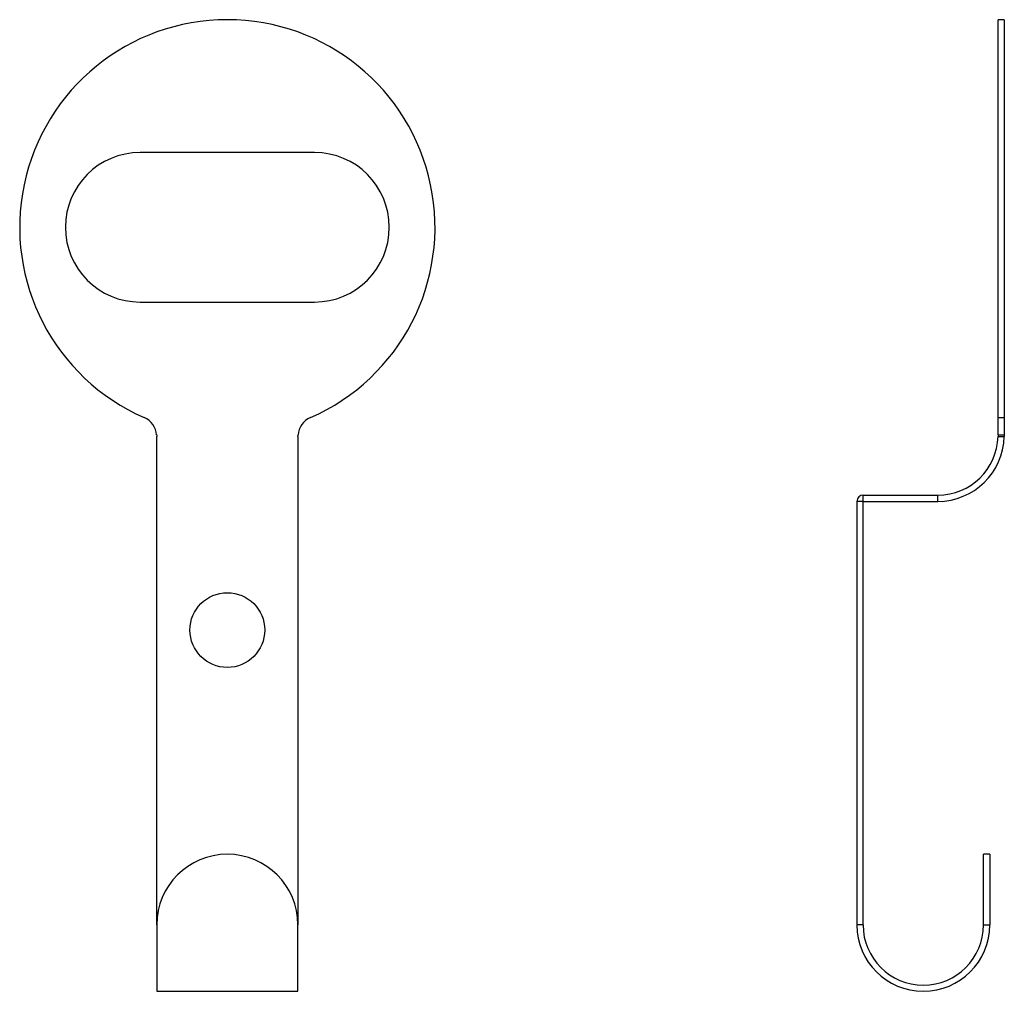
# Model space of a CAD drawing. Units: millimetres. Extents: x 67 to 304, y 39 to 273.
import ezdxf

# ---------------------------------------------------------------- set-up
doc = ezdxf.new("R2010")
doc.units = ezdxf.units.MM

msp = doc.modelspace()

# ---------------------------------------------------------------- linework, layer by layer
at = {"color": 7, "linetype": 'Continuous', "lineweight": 25}
for p, q in [((304.49, 272.89), (302.99, 272.89)), ((302.99, 177.06), (302.99, 272.89)), ((304.49, 272.89), (304.49, 177.06)), ((138.41, 240.89), (96.41, 240.89)), ((96.41, 204.89), (138.41, 204.89)), ((302.99, 177.06), (304.49, 177.06)), ((302.99, 172.89), (302.99, 177.06)), ((304.49, 177.06), (304.49, 172.89)), ((100.4, 172.89), (100.41, 172.48)), ((100.41, 156.89), (100.41, 172.48)), ((134.41, 172.48), (134.43, 172.89)), ((134.41, 172.48), (134.41, 156.89)), ((302.99, 172.89), (302.98, 172.52)), ((302.98, 172.52), (304.48, 172.48)), ((302.99, 172.89), (304.49, 172.89)), ((304.49, 172.89), (304.48, 172.48)), ((100.41, 54.89), (100.41, 156.89)), ((134.41, 156.89), (134.41, 54.89)), ((270.49, 156.89), (268.99, 156.89)), ((268.99, 156.89), (268.99, 54.89)), ((270.49, 156.89), (270.49, 158.39)), ((270.49, 158.39), (288.49, 158.39)), ((270.49, 54.89), (270.49, 156.89)), ((270.49, 156.89), (288.49, 156.89)), ((288.49, 156.89), (288.49, 158.39)), ((300.99, 71.89), (299.49, 71.89)), ((299.49, 54.89), (299.49, 71.89)), ((300.99, 71.89), (300.99, 54.89)), ((100.41, 54.89), (100.41, 38.89)), ((134.41, 38.89), (134.41, 54.89)), ((270.49, 54.89), (268.99, 54.89)), ((299.49, 54.89), (300.99, 54.89)), ((100.41, 38.89), (134.41, 38.89))]:
    msp.add_line(p, q, dxfattribs=at)
msp.add_circle((117.41, 125.89), 9, dxfattribs=at)
for centre, radius, start, end in [((117.41, 222.89), 50, 293.5782, 246.4218), ((96.41, 222.89), 18, 90, 270), ((138.41, 222.89), 18, 270, 90), ((95.41, 172.48), 5, 4.6844, 66.4218), ((139.41, 172.48), 5, 113.5782, 175.3156), ((288.49, 172.89), 14.5, 270, 358.5376), ((288.49, 172.89), 16, 270, 358.5376), ((270.49, 156.89), 1.5, 90, 180), ((117.41, 54.89), 17, 0, 180), ((284.99, 54.89), 16, 180, 0), ((284.99, 54.89), 14.5, 180, 0)]:
    msp.add_arc(centre, radius, start, end, dxfattribs=at)

doc.saveas('drawing.dxf')
